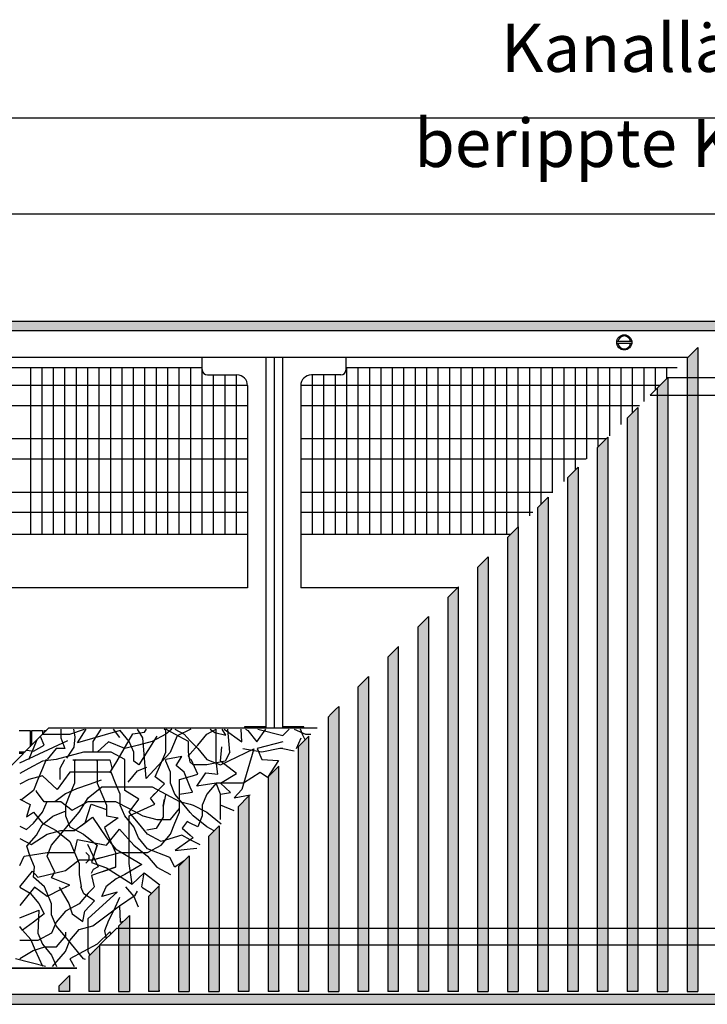
# Model space of a CAD drawing. Units: millimetres. Extents: x 18 to 2036, y -17 to 2965.
# Drawn here: x 830 to 1151, y 1587 to 2048 of the extents above; entities that cross this region are included whole.
import ezdxf

# ---------------------------------------------------------------- set-up
doc = ezdxf.new("R2010")
doc.units = ezdxf.units.MM
doc.linetypes.add('DASHED', pattern=[15, 7, -8])
doc.layers.add('1', color=7, linetype='Continuous')
doc.layers.add('3', color=7, linetype='Continuous')
doc.styles.add('CONVERTER_18', font='txt.shx', dxfattribs={"width": 0.9})
doc.dimstyles.new('ME10_DIM_17', dxfattribs={"dimtxt": 22.5, "dimasz": 22.5, "dimexe": 7.5, "dimexo": 5, "dimgap": 9, "dimtad": 1, "dimdec": 0, "dimdsep": 46, "dimtxsty": 'CONVERTER_18', "dimsah": 1, "dimcen": 0.09, "dimclrd": 6, "dimclre": 6, "dimclrt": 3, "dimadec": 0, "dimazin": 0, "dimtfac": 1, "dimtdec": 4, "dimtix": 1, "dimtmove": 0, "dimatfit": 3, "dimfxl": 1, "dimtolj": 1, "dimtzin": 0, "dimarcsym": 0})
doc.dimstyles.new('ME10_DIM_19', dxfattribs={"dimtxt": 22.5, "dimasz": 22.5, "dimexe": 7.5, "dimexo": 5, "dimgap": 9, "dimtad": 1, "dimdec": 0, "dimdsep": 46, "dimtxsty": 'CONVERTER_18', "dimsah": 1, "dimcen": 0.09, "dimclrd": 6, "dimclre": 6, "dimclrt": 3, "dimadec": 0, "dimazin": 0, "dimtfac": 1, "dimtdec": 4, "dimtix": 1, "dimtmove": 0, "dimatfit": 3, "dimfxl": 1, "dimtolj": 1, "dimtzin": 0, "dimarcsym": 0})
pattern_1 = [(135, (518.905485094, 373.319514588), (0, -2.05047638448e-05), [])]
pattern_2 = [(45, (451.387102, 349.207676), (-0.006428243465, 0), [])]
pattern_3 = [(45, (518.905485094, 373.319514588), (-2.05047638448e-05, 0), [])]

# ---------------------------------------------------------------- blocks, each defined once
blk = doc.blocks.new('*D10')
at = {"layer": '1', "color": 6, "linetype": 'Continuous'}
for p, q in [((567.02, 1890.08), (567.02, 1964.58)), ((1723.02, 1890.08), (1723.02, 1964.58)), ((1723.02, 1957.08), (567.02, 1957.08))]:
    blk.add_line(p, q, dxfattribs=at)
at = {"layer": '1', "color": 6}
for points in [[(589.52, 1960.04), (589.52, 1954.12), (567.02, 1957.08)], [(1700.52, 1954.12), (1700.52, 1960.04), (1723.02, 1957.08)]]:
    blk.add_solid(points, dxfattribs=at)
at = {"layer": '1', "color": 3, "insert": (1014.2, 1972.2), "char_height": 22.5, "attachment_point": 7, "rotation": 0.0001, "line_spacing_factor": 0.454545, "style": 'CONVERTER_18'}
blk.add_mtext('berippte Konvektorlänge', dxfattribs=at)
blk = doc.blocks.new('*D12')
at = {"layer": '1', "color": 6, "linetype": 'Continuous'}
for p, q in [((262.52, 1912.08), (262.52, 2009.58)), ((1962.52, 1912.08), (1962.52, 2009.58)), ((1962.52, 2002.08), (262.52, 2002.08))]:
    blk.add_line(p, q, dxfattribs=at)
at = {"layer": '1', "color": 6}
for points in [[(285.02, 2005.04), (285.02, 1999.12), (262.52, 2002.08)], [(1940.02, 1999.12), (1940.02, 2005.04), (1962.52, 2002.08)]]:
    blk.add_solid(points, dxfattribs=at)
at = {"layer": '1', "color": 3, "insert": (1054.79, 2016.74), "char_height": 22.5, "attachment_point": 7, "rotation": 0.0001, "line_spacing_factor": 0.454545, "style": 'CONVERTER_18'}
blk.add_mtext('Kanallänge', dxfattribs=at)

msp = doc.modelspace()

# ---------------------------------------------------------------- hatches: boundary and pattern name
at = {"layer": '1', "linetype": 'Continuous'}
h = msp.add_hatch(dxfattribs=at)
h.set_pattern_fill('CUSTOM7', color=2, scale=0.004545, angle=45, pattern_type=2)
h.set_pattern_definition(pattern_2)
h.paths.add_polyline_path([(1962.52, 1902.48), (262.52, 1902.48), (262.52, 1907.08), (1962.52, 1907.08)])
h = msp.add_hatch(dxfattribs=at)
h.set_pattern_fill('CUSTOM14', color=2, scale=1.44991e-05, angle=135, pattern_type=2)
h.set_pattern_definition(pattern_1)
h.paths.add_polyline_path([(1146.83, 1894.62), (1146.83, 1593.08), (1141.84, 1593.08), (1141.84, 1593.68), (1141.84, 1718.04), (1141.84, 1889.62)])
h = msp.add_hatch(dxfattribs=at)
h.set_pattern_fill('CUSTOM18', color=2, scale=1.44991e-05, angle=45, pattern_type=2)
h.set_pattern_definition(pattern_3)
h.paths.add_polyline_path([(1132.84, 1880.62), (1132.84, 1718.04), (1132.84, 1593.08), (1127.84, 1593.08), (1127.84, 1728.84), (1127.84, 1875.62)])
h = msp.add_hatch(dxfattribs=at)
h.set_pattern_fill('CUSTOM17', color=2, scale=1.44991e-05, angle=45, pattern_type=2)
h.set_pattern_definition(pattern_3)
h.paths.add_polyline_path([(1118.84, 1728.84), (1118.84, 1593.08), (1113.84, 1593.08), (1113.84, 1861.63), (1118.84, 1866.63)])
h = msp.add_hatch(dxfattribs=at)
h.set_pattern_fill('CUSTOM27', color=2, scale=1.44991e-05, angle=45, pattern_type=2)
h.set_pattern_definition(pattern_3)
h.paths.add_polyline_path([(1104.84, 1852.63), (1104.84, 1728.84), (1104.84, 1593.68), (1104.84, 1593.08), (1099.84, 1593.08), (1099.84, 1847.63)])
h = msp.add_hatch(dxfattribs=at)
h.set_pattern_fill('CUSTOM28', color=2, scale=1.44991e-05, angle=45, pattern_type=2)
h.set_pattern_definition(pattern_3)
h.paths.add_polyline_path([(1090.84, 1838.63), (1090.84, 1593.08), (1085.84, 1593.08), (1085.84, 1833.63)])
h = msp.add_hatch(dxfattribs=at)
h.set_pattern_fill('CUSTOM29', color=2, scale=1.44991e-05, angle=45, pattern_type=2)
h.set_pattern_definition(pattern_3)
h.paths.add_polyline_path([(1076.84, 1593.08), (1071.84, 1593.08), (1071.84, 1819.63), (1076.84, 1824.63)])
h = msp.add_hatch(dxfattribs=at)
h.set_pattern_fill('CUSTOM26', color=2, scale=1.44991e-05, angle=45, pattern_type=2)
h.set_pattern_definition(pattern_3)
h.paths.add_polyline_path([(1062.84, 1810.63), (1062.84, 1593.08), (1057.84, 1593.08), (1057.84, 1805.63)])
h = msp.add_hatch(dxfattribs=at)
h.set_pattern_fill('CUSTOM25', color=2, scale=1.44991e-05, angle=45, pattern_type=2)
h.set_pattern_definition(pattern_3)
h.paths.add_polyline_path([(1048.84, 1796.63), (1048.84, 1728.84), (1048.84, 1593.08), (1043.84, 1593.08), (1043.84, 1791.63)])
h = msp.add_hatch(dxfattribs=at)
h.set_pattern_fill('CUSTOM22', color=2, scale=1.44991e-05, angle=135, pattern_type=2)
h.set_pattern_definition(pattern_1)
h.paths.add_polyline_path([(1029.84, 1777.63), (1029.84, 1593.08), (1034.84, 1593.08), (1034.84, 1782.63)])
h = msp.add_hatch(dxfattribs=at)
h.set_pattern_fill('CUSTOM23', color=2, scale=1.44991e-05, angle=45, pattern_type=2)
h.set_pattern_definition(pattern_3)
h.paths.add_polyline_path([(1020.84, 1593.08), (1015.84, 1593.08), (1015.84, 1763.63), (1020.84, 1768.63)])
h = msp.add_hatch(dxfattribs=at)
h.set_pattern_fill('CUSTOM16', color=2, scale=1.44991e-05, angle=135, pattern_type=2)
h.set_pattern_definition(pattern_1)
h.paths.add_polyline_path([(1001.84, 1749.63), (1001.84, 1593.08), (1006.84, 1593.08), (1006.84, 1754.63)])
h = msp.add_hatch(dxfattribs=at)
h.set_pattern_fill('CUSTOM24', color=2, scale=1.44991e-05, angle=135, pattern_type=2)
h.set_pattern_definition(pattern_1)
h.paths.add_polyline_path([(992.84, 1740.63), (992.84, 1593.08), (987.85, 1593.08), (987.85, 1735.63)])
h = msp.add_hatch(dxfattribs=at)
h.set_pattern_fill('CUSTOM20', color=2, scale=1.44991e-05, angle=135, pattern_type=2)
h.set_pattern_definition(pattern_1)
h.paths.add_polyline_path([(977.35, 1725.13), (978.85, 1726.63), (978.85, 1718.04), (978.85, 1593.08), (973.85, 1593.08), (973.85, 1721.63), (975.35, 1723.13)])
h = msp.add_hatch(dxfattribs=at)
h.set_pattern_fill('CUSTOM15', color=2, scale=1.44991e-05, angle=135, pattern_type=2)
h.set_pattern_definition(pattern_1)
h.paths.add_polyline_path([(959.85, 1707.64), (959.85, 1593.08), (964.85, 1593.08), (964.85, 1712.64)])
h = msp.add_hatch(dxfattribs=at)
h.set_pattern_fill('CUSTOM19', color=2, scale=1.44991e-05, angle=135, pattern_type=2)
h.set_pattern_definition(pattern_1)
h.paths.add_polyline_path([(945.85, 1693.64), (945.85, 1593.08), (950.85, 1593.08), (950.85, 1698.64)])
h = msp.add_hatch(dxfattribs=at)
h.set_pattern_fill('CUSTOM33', color=2, scale=1.44991e-05, angle=135, pattern_type=2)
h.set_pattern_definition(pattern_1)
h.paths.add_polyline_path([(936.85, 1684.64), (936.85, 1593.08), (931.85, 1593.08), (931.85, 1679.64)])
h = msp.add_hatch(dxfattribs=at)
h.set_pattern_fill('CUSTOM36', color=2, scale=1.44991e-05, angle=135, pattern_type=2)
h.set_pattern_definition(pattern_1)
h.paths.add_polyline_path([(922.85, 1670.64), (922.85, 1593.08), (917.85, 1593.08), (917.85, 1665.64)])
h = msp.add_hatch(dxfattribs=at)
h.set_pattern_fill('CUSTOM32', color=2, scale=1.44991e-05, angle=135, pattern_type=2)
h.set_pattern_definition(pattern_1)
h.paths.add_polyline_path([(908.85, 1656.64), (908.85, 1593.08), (903.85, 1593.08), (903.85, 1651.64)])
h = msp.add_hatch(dxfattribs=at)
h.set_pattern_fill('CUSTOM0', color=2, scale=1.44991e-05, angle=135, pattern_type=2)
h.set_pattern_definition(pattern_1)
h.paths.add_polyline_path([(889.85, 1637.64), (889.85, 1593.08), (894.85, 1593.08), (894.85, 1642.64)])
h = msp.add_hatch(dxfattribs=at)
h.set_pattern_fill('CUSTOM31', color=2, scale=1.44991e-05, angle=135, pattern_type=2)
h.set_pattern_definition(pattern_1)
h.paths.add_polyline_path([(880.85, 1628.64), (880.85, 1593.08), (875.85, 1593.08), (875.85, 1623.64)])
h = msp.add_hatch(dxfattribs=at)
h.set_pattern_fill('CUSTOM34', color=2, scale=1.44991e-05, angle=45, pattern_type=2)
h.set_pattern_definition(pattern_3)
h.paths.add_polyline_path([(866.85, 1614.64), (866.85, 1593.08), (861.85, 1593.08), (861.85, 1609.64)])
h = msp.add_hatch(dxfattribs=at)
h.set_pattern_fill('CUSTOM35', color=2, scale=1.44991e-05, angle=45, pattern_type=2)
h.set_pattern_definition(pattern_3)
h.paths.add_polyline_path([(852.85, 1600.64), (852.85, 1593.08), (847.85, 1593.08), (847.85, 1595.64)])
h = msp.add_hatch(dxfattribs=at)
h.set_pattern_fill('CUSTOM9', color=2, scale=0.004545, angle=45, pattern_type=2)
h.set_pattern_definition(pattern_2)
h.paths.add_polyline_path([(1962.52, 1591.68), (262.52, 1591.68), (262.52, 1587.08), (1962.52, 1587.08)])

# ---------------------------------------------------------------- linework, layer by layer
at = {"color": 1, "linetype": 'Continuous'}
for p, q in [((1146.83, 1894.62), (1146.83, 1593.08)), ((944.74, 1889.67), (944.74, 1716.57)), ((948.62, 1889.67), (948.62, 1716.57)), ((952.49, 1889.67), (952.49, 1716.57)), ((1141.84, 1889.62), (1141.84, 1718.04)), ((1146.83, 1888.53), (1146.83, 1593.08)), ((1127.84, 1875.62), (1132.84, 1880.62)), ((1132.84, 1880.62), (1132.84, 1718.04)), ((1127.84, 1875.62), (1127.84, 1728.84)), ((1113.84, 1861.63), (1118.84, 1866.63)), ((1118.84, 1866.63), (1118.84, 1728.84)), ((1113.84, 1861.63), (1113.84, 1593.08)), ((1099.84, 1847.63), (1104.84, 1852.63)), ((1104.84, 1852.63), (1104.84, 1728.84)), ((1099.84, 1847.63), (1099.84, 1593.08)), ((1085.84, 1833.63), (1090.84, 1838.63)), ((1090.84, 1838.63), (1090.84, 1593.08)), ((1085.84, 1833.63), (1085.84, 1593.08)), ((1071.84, 1819.63), (1076.84, 1824.63)), ((1076.84, 1824.63), (1076.84, 1593.08)), ((1071.84, 1819.63), (1071.84, 1593.08)), ((1057.84, 1805.63), (1062.84, 1810.63)), ((1062.84, 1810.63), (1062.84, 1593.08)), ((1057.84, 1805.63), (1057.84, 1593.08)), ((1043.84, 1791.63), (1048.84, 1796.63)), ((1048.84, 1796.63), (1048.84, 1728.84)), ((1043.84, 1791.63), (1043.84, 1593.08)), ((1029.84, 1777.63), (1034.84, 1782.63)), ((1034.84, 1593.08), (1034.84, 1782.63)), ((1029.84, 1777.63), (1029.84, 1593.08)), ((1015.84, 1763.63), (1020.84, 1768.63)), ((1020.84, 1768.63), (1020.84, 1593.08)), ((1015.84, 1763.63), (1015.84, 1593.08)), ((1001.84, 1749.63), (1006.84, 1754.63)), ((1006.84, 1593.08), (1006.84, 1754.63)), ((1001.84, 1749.63), (1001.84, 1593.08)), ((987.85, 1735.63), (992.84, 1740.63)), ((992.84, 1740.63), (992.84, 1593.08)), ((987.85, 1735.63), (987.85, 1593.08)), ((975.35, 1723.13), (977.35, 1725.13)), ((978.85, 1726.63), (978.85, 1718.04)), ((1048.84, 1728.84), (1048.84, 1593.08)), ((1104.84, 1728.84), (1104.84, 1593.68)), ((1118.84, 1728.84), (1118.84, 1593.08)), ((1127.84, 1728.84), (1127.84, 1593.08)), ((973.85, 1721.63), (975.35, 1723.13)), ((973.85, 1721.63), (973.85, 1593.08)), ((730.77, 1604.08), (843.25, 1716.57)), ((978.85, 1718.04), (978.85, 1593.08)), ((1132.84, 1718.04), (1132.84, 1593.08)), ((1141.84, 1718.04), (1141.84, 1593.68)), ((959.85, 1707.64), (964.85, 1712.64)), ((964.85, 1593.08), (964.85, 1712.64)), ((959.85, 1707.64), (959.85, 1593.08)), ((945.85, 1693.64), (950.85, 1698.64)), ((950.85, 1593.08), (950.85, 1698.64)), ((945.85, 1693.64), (945.85, 1593.08)), ((931.85, 1679.64), (936.85, 1684.64)), ((936.85, 1684.64), (936.85, 1593.08)), ((931.85, 1679.64), (931.85, 1593.08)), ((917.85, 1665.64), (922.85, 1670.64)), ((922.85, 1670.64), (922.85, 1593.08)), ((917.85, 1665.64), (917.85, 1593.08)), ((903.85, 1651.64), (908.85, 1656.64)), ((908.85, 1656.64), (908.85, 1593.08)), ((903.85, 1651.64), (903.85, 1593.08)), ((894.85, 1593.08), (894.85, 1642.64)), ((889.85, 1637.64), (889.85, 1593.08)), ((875.85, 1623.64), (880.85, 1628.64)), ((880.85, 1628.64), (880.85, 1593.08)), ((875.85, 1623.64), (875.85, 1593.08)), ((861.85, 1609.64), (866.85, 1614.64)), ((866.85, 1614.64), (866.85, 1593.08)), ((861.85, 1609.64), (861.85, 1593.08)), ((847.85, 1595.64), (852.85, 1600.64)), ((852.85, 1600.64), (852.85, 1593.08)), ((847.85, 1595.64), (847.85, 1593.08)), ((852.85, 1593.08), (847.85, 1593.08)), ((866.85, 1593.08), (861.85, 1593.08)), ((875.85, 1593.08), (880.85, 1593.08)), ((889.85, 1593.68), (889.85, 1593.08)), ((894.85, 1593.08), (889.85, 1593.08)), ((894.85, 1593.68), (894.85, 1593.08)), ((903.85, 1593.08), (908.85, 1593.08)), ((917.85, 1593.68), (917.85, 1593.08)), ((917.85, 1593.08), (922.85, 1593.08)), ((936.85, 1593.08), (931.85, 1593.08)), ((936.85, 1593.68), (936.85, 1593.08)), ((950.85, 1593.08), (945.85, 1593.08)), ((950.85, 1593.68), (950.85, 1593.08)), ((964.85, 1593.08), (959.85, 1593.08)), ((973.85, 1593.08), (978.85, 1593.08)), ((992.84, 1593.08), (987.85, 1593.08)), ((1006.84, 1593.08), (1001.84, 1593.08)), ((1020.84, 1593.08), (1015.84, 1593.08)), ((1034.84, 1593.08), (1029.84, 1593.08)), ((1043.84, 1593.08), (1048.84, 1593.08)), ((1057.84, 1593.08), (1062.84, 1593.08)), ((1076.84, 1593.08), (1071.84, 1593.08)), ((1090.84, 1593.08), (1085.84, 1593.08)), ((1104.84, 1593.08), (1099.84, 1593.08)), ((1104.84, 1593.68), (1104.84, 1593.08)), ((1118.84, 1593.08), (1113.84, 1593.08)), ((1127.84, 1593.08), (1132.84, 1593.08)), ((1141.84, 1593.68), (1141.84, 1593.08)), ((1141.84, 1593.08), (1146.83, 1593.08))]:
    msp.add_line(p, q, dxfattribs=at)
at = {"color": 2, "linetype": 'Continuous'}
for p, q in [((914.97, 1884.33), (914.97, 1890.08)), ((982.27, 1884.33), (982.27, 1890.08)), ((917.47, 1881.83), (931.17, 1881.83)), ((979.77, 1881.83), (966.07, 1881.83)), ((936.17, 1876.83), (936.17, 1782.08)), ((961.07, 1876.83), (961.07, 1782.08)), ((936.17, 1807.08), (809.29, 1807.08)), ((1059.29, 1807.08), (961.07, 1807.08))]:
    msp.add_line(p, q, dxfattribs=at)
at = {"color": 1, "linetype": 'DASHED'}
msp.add_line((977.35, 1725.13), (978.85, 1726.63), dxfattribs=at)
at = {"color": 6, "linetype": 'Continuous'}
for p, q in [((829.37, 1715.37), (834.37, 1715.37)), ((834.37, 1715.37), (834.37, 1707.68)), ((835.27, 1708.58), (835.27, 1715.37)), ((835.27, 1715.37), (840.27, 1715.37)), ((840.27, 1715.37), (840.27, 1713.58)), ((841.17, 1715.37), (842.06, 1715.37)), ((841.17, 1714.48), (841.17, 1715.37)), ((934.67, 1717.02), (934.67, 1716.57)), ((944.74, 1717.02), (934.67, 1717.02)), ((962.57, 1717.02), (952.49, 1717.02)), ((962.57, 1716.57), (962.57, 1717.02)), ((829.37, 1705.37), (832.06, 1705.37)), ((831.16, 1704.47), (829.37, 1704.47)), ((864.88, 1612.67), (864.77, 1612.67))]:
    msp.add_line(p, q, dxfattribs=at)
at = {"color": 2, "linetype": 'Continuous'}
for centre, radius, start, end in [((917.47, 1884.33), 2.5, 180, 270), ((931.17, 1876.83), 5, 0, 90), ((966.07, 1876.83), 5, 90, 180), ((979.77, 1884.33), 2.5, 270, 0)]:
    msp.add_arc(centre, radius, start, end, dxfattribs=at)
at = {"layer": '1', "color": 2, "linetype": 'Continuous'}
for p, q in [((262.52, 1907.08), (1962.52, 1907.08)), ((1962.52, 1902.48), (262.52, 1902.48)), ((267.12, 1890.08), (1142.29, 1890.08)), ((1468.24, 1880.43), (1132.64, 1880.43)), ((1124.65, 1872.43), (1460.25, 1872.43)), ((874.96, 1622.75), (1210.56, 1622.75)), ((1202.56, 1614.75), (866.96, 1614.75)), ((856.29, 1604.08), (267.12, 1604.08)), ((1962.52, 1591.68), (262.52, 1591.68)), ((262.52, 1587.08), (1962.52, 1587.08))]:
    msp.add_line(p, q, dxfattribs=at)
at = {"layer": '1', "color": 6, "linetype": 'Continuous'}
for p, q in [((1109.05, 1897.68), (1115.98, 1897.68)), ((1115.91, 1896.48), (1109.05, 1896.48)), ((936.17, 1876.91), (567.02, 1876.91)), ((1129.12, 1876.91), (961.07, 1876.91)), ((936.17, 1867.39), (567.02, 1867.39)), ((1119.6, 1867.39), (961.07, 1867.39)), ((936.17, 1851.93), (567.02, 1851.93)), ((1104.14, 1851.93), (961.07, 1851.93)), ((936.17, 1842.41), (567.02, 1842.41)), ((1094.62, 1842.41), (961.07, 1842.41)), ((936.17, 1826.73), (567.02, 1826.73)), ((1078.95, 1826.73), (961.07, 1826.73)), ((936.17, 1817.42), (567.02, 1817.42)), ((1069.64, 1817.42), (961.07, 1817.42)), ((936.17, 1782.08), (784.29, 1782.08)), ((1034.29, 1782.08), (961.07, 1782.08))]:
    msp.add_line(p, q, dxfattribs=at)
at = {"layer": '1', "color": 1, "linetype": 'Continuous'}
for p, q in [((1141.84, 1889.62), (1146.83, 1894.62)), ((914.97, 1885.08), (567.02, 1885.08)), ((834.52, 1885.08), (834.52, 1807.08)), ((839.87, 1885.08), (839.87, 1807.08)), ((845.22, 1885.08), (845.22, 1807.08)), ((850.57, 1885.08), (850.57, 1807.08)), ((855.92, 1885.08), (855.92, 1807.08)), ((861.27, 1885.08), (861.27, 1807.08)), ((866.62, 1885.08), (866.62, 1807.08)), ((871.97, 1885.08), (871.97, 1807.08)), ((877.32, 1885.08), (877.32, 1807.08)), ((882.67, 1885.08), (882.67, 1807.08)), ((888.02, 1885.08), (888.02, 1807.08)), ((893.37, 1885.08), (893.37, 1807.08)), ((898.72, 1885.08), (898.72, 1807.08)), ((904.07, 1885.08), (904.07, 1807.08)), ((909.42, 1885.08), (909.42, 1807.08)), ((914.77, 1885.08), (914.77, 1807.08)), ((920.12, 1881.83), (920.12, 1807.08)), ((925.47, 1881.83), (925.47, 1807.08)), ((930.82, 1881.83), (930.82, 1807.08)), ((966.42, 1881.83), (966.42, 1807.08)), ((971.77, 1881.83), (971.77, 1807.08)), ((977.12, 1881.83), (977.12, 1807.08)), ((1137.29, 1885.08), (982.27, 1885.08)), ((982.47, 1885.08), (982.47, 1807.08)), ((987.82, 1885.08), (987.82, 1807.08)), ((993.17, 1885.08), (993.17, 1807.08)), ((998.52, 1885.08), (998.52, 1807.08)), ((1003.87, 1885.08), (1003.87, 1807.08)), ((1009.22, 1885.08), (1009.22, 1807.08)), ((1014.57, 1885.08), (1014.57, 1807.08)), ((1019.92, 1885.08), (1019.92, 1807.08)), ((1025.27, 1885.08), (1025.27, 1807.08)), ((1030.62, 1885.08), (1030.62, 1807.08)), ((1035.97, 1885.08), (1035.97, 1807.08)), ((1041.32, 1885.08), (1041.32, 1807.08)), ((1046.67, 1885.08), (1046.67, 1807.08)), ((1052.02, 1885.08), (1052.02, 1807.08)), ((1057.37, 1885.08), (1057.37, 1807.08)), ((1062.72, 1885.08), (1062.72, 1810.51)), ((1068.07, 1885.08), (1068.07, 1815.86)), ((1073.42, 1885.08), (1073.42, 1821.21)), ((1078.77, 1885.08), (1078.77, 1826.56)), ((1084.12, 1885.08), (1084.12, 1831.91)), ((1089.47, 1885.08), (1089.47, 1837.26)), ((1094.82, 1885.08), (1094.82, 1842.61)), ((1100.17, 1885.08), (1100.17, 1847.96)), ((1105.52, 1885.08), (1105.52, 1853.31)), ((1110.87, 1885.08), (1110.87, 1858.66)), ((1116.22, 1885.08), (1116.22, 1864.01)), ((1121.57, 1885.08), (1121.57, 1869.36)), ((1126.92, 1885.08), (1126.92, 1874.71)), ((1132.27, 1885.08), (1132.27, 1880.06)), ((1124.65, 1872.43), (1132.64, 1880.43)), ((843.25, 1716.57), (968.78, 1716.57)), ((894.85, 1642.64), (889.85, 1637.64)), ((874.96, 1622.75), (866.96, 1614.75)), ((730.77, 1604.08), (856.29, 1604.08))]:
    msp.add_line(p, q, dxfattribs=at)
at = {"layer": '1', "color": 6, "linetype": 'Continuous'}
msp.add_circle((1112.48, 1897.08), 3.55, dxfattribs=at)
for start, end in [(11.5372, 168.4628), (191.5369, 348.4631)]:
    msp.add_arc((1112.48, 1897.08), 3, start, end, dxfattribs=at)
at = {"layer": '3', "color": 6, "linetype": 'Continuous'}
for p, q in [((848.77, 1715.93), (848.77, 1711.94)), ((853.05, 1713.65), (859.83, 1715.93)), ((855.57, 1712.4), (854.83, 1715.93)), ((856.58, 1709.58), (860.7, 1715.93)), ((876.55, 1715.36), (856.58, 1709.58)), ((867.48, 1715.93), (863.73, 1710.23)), ((873.23, 1715.93), (876.19, 1711.99)), ((880.83, 1710.23), (876.55, 1715.36)), ((887.24, 1711.94), (884.74, 1715.93)), ((887.98, 1714.55), (888.85, 1715.93)), ((897.92, 1715.36), (897.2, 1715.93)), ((902.19, 1713.65), (897.91, 1715.93)), ((900.77, 1715.93), (897.92, 1713.65)), ((897.92, 1710.23), (897.92, 1715.36)), ((902.19, 1715.93), (906.47, 1713.65)), ((909.68, 1715.93), (903.18, 1712.81)), ((917.15, 1713.65), (921.43, 1715.93)), ((918.73, 1715.93), (920.94, 1714.41)), ((921.42, 1711.94), (921.42, 1715.93)), ((925.97, 1713.2), (924.26, 1715.93)), ((925.16, 1715.93), (933.51, 1709.98)), ((927.83, 1705.1), (926.87, 1715.93)), ((933.51, 1709.98), (933.23, 1715.93)), ((935.26, 1715.93), (936.38, 1715.36)), ((936.38, 1715.36), (940.55, 1709.98)), ((940.55, 1709.98), (944.76, 1715.93)), ((940.97, 1715.93), (952.67, 1713.03)), ((952.67, 1713.03), (955.58, 1715.93)), ((958.05, 1715.93), (963.36, 1713.65)), ((962.11, 1713.2), (960.97, 1715.93)), ((835.95, 1706.81), (837.71, 1711.02)), ((840.99, 1708.37), (839.25, 1712.56)), ((840.34, 1713.65), (846.64, 1713.65)), ((846.64, 1713.65), (853.05, 1713.65)), ((848.77, 1711.94), (850.61, 1706.86)), ((855.07, 1707.57), (855.57, 1712.4)), ((874.96, 1700.74), (882.55, 1713.68)), ((882.55, 1713.68), (887.98, 1714.55)), ((893.69, 1712.69), (885.24, 1699.27)), ((888.76, 1692.84), (887.24, 1711.94)), ((897.92, 1713.65), (891.51, 1710.23)), ((903.18, 1712.81), (901.01, 1707.6)), ((908.6, 1710.23), (902.19, 1713.65)), ((906.47, 1713.65), (909.37, 1710.55)), ((912.88, 1708.52), (917.15, 1713.65)), ((920.94, 1714.41), (925.97, 1713.2)), ((921.42, 1706.81), (921.42, 1711.94)), ((959.12, 1706.91), (961.22, 1711.94)), ((963.08, 1710.87), (962.11, 1713.2)), ((963.36, 1713.65), (965.86, 1713.65)), ((829.54, 1700.22), (852.13, 1710.69)), ((832.86, 1706.17), (835.96, 1705.56)), ((833.82, 1701.69), (835.95, 1706.81)), ((835.96, 1705.56), (840.99, 1708.37)), ((846.64, 1706.81), (842.36, 1701.69)), ((850.61, 1706.86), (846.64, 1706.81)), ((851.55, 1702.34), (855.07, 1707.57)), ((863.73, 1710.23), (863.73, 1705.1)), ((871.16, 1709.98), (865.87, 1705.1)), ((878.69, 1706.81), (871.16, 1709.98)), ((885.1, 1708.52), (878.69, 1706.81)), ((882.96, 1705.1), (880.83, 1710.23)), ((891.51, 1710.23), (885.1, 1708.52)), ((897.92, 1705.1), (897.92, 1710.23)), ((901.01, 1707.6), (899.92, 1705)), ((908.6, 1705.1), (908.6, 1710.23)), ((909.37, 1710.55), (912.88, 1706.81)), ((909.37, 1704.32), (912.88, 1708.52)), ((912.88, 1706.81), (917.15, 1701.69)), ((921.42, 1700.93), (921.42, 1706.81)), ((923.56, 1700.93), (924.19, 1707.69)), ((923.56, 1699.22), (939.04, 1706.69)), ((939.04, 1706.69), (933.51, 1687.61)), ((942.79, 1705.1), (934.01, 1706.77)), ((952.67, 1710.03), (940.65, 1706.81)), ((940.65, 1706.81), (942.79, 1701.69)), ((951.34, 1706.81), (942.79, 1705.1)), ((952.67, 1706.81), (951.34, 1706.81)), ((952.67, 1706.81), (957.99, 1705.77)), ((841.97, 1701.69), (840.23, 1697.51)), ((846.64, 1701.69), (840.23, 1700.93)), ((853.05, 1703.4), (846.64, 1701.69)), ((848.53, 1697.66), (850.69, 1701.69)), ((859.46, 1705.1), (853.05, 1703.4)), ((854.33, 1701.61), (860.84, 1701.61)), ((855.19, 1700.93), (855.81, 1701.69)), ((865.87, 1705.1), (859.46, 1705.1)), ((860.84, 1701.61), (866.27, 1701.61)), ((860.84, 1701.61), (865.34, 1701.61)), ((865.55, 1701.69), (865.87, 1700.93)), ((872.28, 1705.1), (865.87, 1705.1)), ((866.27, 1701.61), (871.7, 1701.61)), ((871.7, 1701.61), (872.78, 1697.27)), ((878.69, 1701.69), (872.28, 1705.1)), ((878.69, 1697.51), (878.69, 1701.69)), ((882.96, 1700.93), (882.96, 1705.1)), ((899.92, 1705), (888.76, 1692.84)), ((892.96, 1693.57), (897.92, 1705.1)), ((905.35, 1703.15), (897.92, 1701.69)), ((897.92, 1700.93), (897.92, 1701.69)), ((902.84, 1698.87), (905.35, 1703.15)), ((909.37, 1700.46), (908.6, 1705.1)), ((908.6, 1703.4), (909.37, 1704.32)), ((909.37, 1701.69), (908.6, 1703.4)), ((912.89, 1694.85), (909.81, 1701.69)), ((917.15, 1701.69), (923.56, 1699.22)), ((927.83, 1705.1), (925.7, 1700.93)), ((942.79, 1701.69), (950.61, 1701.28)), ((833.82, 1697.51), (829.54, 1695.23)), ((840.23, 1700.93), (833.82, 1697.51)), ((840.23, 1697.51), (838.09, 1692.39)), ((848.53, 1692.44), (848.53, 1697.66)), ((855.19, 1700.93), (855.19, 1695.8)), ((865.87, 1700.93), (865.66, 1701.42)), ((865.87, 1700.93), (865.87, 1695.8)), ((871.7, 1695.53), (874.96, 1700.74)), ((871.7, 1695.53), (872.8, 1697.3)), ((872.78, 1697.27), (872.77, 1697.32)), ((878.69, 1692.39), (878.69, 1697.51)), ((885.24, 1699.27), (882.96, 1700.93)), ((884.72, 1696.4), (889.07, 1698.14)), ((900.06, 1695.8), (897.92, 1700.93)), ((906.47, 1695.8), (902.84, 1698.87)), ((910.74, 1699.22), (909.37, 1700.46)), ((917.15, 1699.22), (910.74, 1699.22)), ((925.7, 1700.93), (917.15, 1699.22)), ((922.24, 1694.84), (921.42, 1700.93)), ((931, 1695.25), (923.56, 1700.93)), ((950.61, 1701.28), (945.51, 1693.3)), ((833.82, 1692.39), (829.54, 1690.11)), ((840.23, 1694.1), (833.82, 1692.39)), ((838.09, 1692.39), (835.95, 1687.26)), ((847.02, 1687.61), (840.23, 1694.1)), ((853.05, 1695.8), (847.02, 1687.61)), ((859.46, 1695.8), (853.05, 1695.8)), ((855.19, 1695.8), (855.19, 1690.68)), ((865.87, 1695.8), (859.46, 1695.8)), ((865.87, 1695.8), (865.87, 1690.68)), ((872.28, 1695.8), (865.87, 1695.8)), ((874.42, 1690.68), (872.28, 1695.8)), ((878.69, 1687.26), (878.69, 1692.39)), ((880.38, 1691.19), (884.72, 1696.4)), ((897.31, 1690.41), (892.96, 1693.57)), ((900.06, 1690.68), (900.06, 1695.8)), ((904.33, 1692.39), (909.37, 1693.84)), ((904.33, 1687.26), (904.33, 1692.39)), ((909.37, 1688.82), (906.47, 1695.8)), ((909.37, 1693.84), (912.89, 1694.85)), ((912.39, 1689.22), (916.7, 1695.47)), ((916.7, 1695.47), (922.24, 1694.84)), ((923.56, 1690.68), (931, 1695.25)), ((942.06, 1695.65), (934.24, 1690.68)), ((945.48, 1693.27), (942.06, 1695.65)), ((856.07, 1688.01), (851.05, 1685.6)), ((855.19, 1690.68), (853.05, 1685.55)), ((862.11, 1690.02), (856.07, 1688.01)), ((861.6, 1683.84), (868.01, 1688.97)), ((867.64, 1692.03), (862.11, 1690.02)), ((865.87, 1690.68), (868.01, 1685.55)), ((868.01, 1688.97), (874.42, 1688.97)), ((876.55, 1685.55), (874.42, 1690.68)), ((874.42, 1688.97), (882.96, 1688.97)), ((882.96, 1688.97), (891.51, 1688.97)), ((890.77, 1683.59), (897.31, 1690.41)), ((891.51, 1688.97), (897.92, 1685.55)), ((902.19, 1685.55), (900.06, 1690.68)), ((910.38, 1686.4), (909.37, 1688.82)), ((921.42, 1690.68), (912.39, 1689.22)), ((921.42, 1690.68), (917.15, 1685.55)), ((927.83, 1690.68), (921.42, 1690.68)), ((923.56, 1685.55), (921.42, 1690.68)), ((928.18, 1686.29), (923.56, 1690.68)), ((934.24, 1690.68), (927.83, 1690.68)), ((829.54, 1683.2), (834.39, 1680.59)), ((835.95, 1687.26), (830.43, 1682.78)), ((837.47, 1686.81), (837.47, 1687.21)), ((840.99, 1681.98), (837.47, 1686.81)), ((851.05, 1685.6), (846.02, 1681.98)), ((853.05, 1685.55), (850.91, 1680.42)), ((857.32, 1677), (861.6, 1683.84)), ((868.01, 1685.55), (870.14, 1680.42)), ((876.55, 1680.42), (876.55, 1685.55)), ((885.24, 1683.19), (878.69, 1687.26)), ((880.83, 1677), (885.24, 1683.19)), ((890.77, 1683.59), (892.83, 1685.74)), ((892.78, 1680.77), (890.77, 1683.59)), ((897.75, 1685.11), (896.66, 1679.9)), ((896.66, 1679.9), (897.34, 1683.14)), ((897.92, 1685.55), (904.33, 1682.13)), ((906.47, 1680.42), (902.19, 1685.55)), ((904.33, 1682.13), (904.33, 1687.26)), ((904.33, 1685.55), (909.37, 1686.26)), ((904.33, 1678.71), (904.33, 1685.55)), ((909.37, 1686.26), (910.38, 1686.4)), ((917.15, 1685.55), (915.01, 1680.42)), ((923.56, 1685.55), (928.18, 1686.29)), ((923.56, 1680.42), (923.56, 1685.55)), ((933.51, 1687.61), (929.97, 1683.84)), ((929.97, 1683.84), (937.34, 1685.13)), ((834.39, 1680.59), (832.8, 1674.9)), ((840.23, 1677), (842.36, 1682.13)), ((846.02, 1681.98), (840.99, 1681.98)), ((842.36, 1682.13), (848.77, 1682.13)), ((848.77, 1682.13), (854.17, 1678.06)), ((850.91, 1680.42), (850.91, 1675.3)), ((854.17, 1678.06), (861.6, 1682.13)), ((860.11, 1672.13), (863.01, 1680.77)), ((861.6, 1682.13), (868.01, 1682.13)), ((863.01, 1680.77), (870.14, 1678.38)), ((868.01, 1682.13), (874.42, 1682.13)), ((870.14, 1680.42), (870.14, 1675.3)), ((874.42, 1682.13), (880.83, 1678.71)), ((878.69, 1675.3), (876.55, 1680.42)), ((880.83, 1675.3), (892.78, 1680.77)), ((880.83, 1678.71), (887.24, 1675.3)), ((896.66, 1679.9), (896.66, 1674.69)), ((900.06, 1673.59), (904.33, 1678.71)), ((904.33, 1677), (904.33, 1682.13)), ((904.33, 1682.13), (909.37, 1680.79)), ((904.33, 1678.71), (904.33, 1679.1)), ((904.33, 1677), (904.33, 1679.1)), ((909.37, 1676.93), (906.47, 1680.42)), ((909.37, 1680.79), (910.74, 1680.42)), ((910.74, 1680.42), (917.15, 1677)), ((915.01, 1680.42), (915.01, 1675.3)), ((929.86, 1677.65), (923.56, 1680.42)), ((923.56, 1673.59), (923.56, 1680.42)), ((832.8, 1674.9), (835.95, 1677)), ((835.95, 1671.88), (840.23, 1677)), ((835.95, 1677), (840.23, 1671.88)), ((839.98, 1671.12), (845.01, 1675.14)), ((845.01, 1675.14), (850.04, 1677.15)), ((850.04, 1677.15), (851.05, 1677.56)), ((850.91, 1675.3), (853.05, 1670.17)), ((853.05, 1671.88), (857.32, 1677)), ((855.19, 1668.46), (863.62, 1674.74)), ((858.39, 1670.84), (863.62, 1674.74)), ((863.62, 1674.74), (870.14, 1665.04)), ((875.68, 1674.34), (869.15, 1669.91)), ((870.14, 1675.3), (875.68, 1674.34)), ((882.96, 1670.17), (878.69, 1675.3)), ((885.1, 1671.88), (880.83, 1677)), ((880.83, 1670.17), (880.83, 1675.3)), ((887.24, 1675.3), (893.65, 1673.59)), ((896.66, 1674.69), (893.41, 1669.49)), ((902.19, 1671.88), (904.33, 1677)), ((910.74, 1675.3), (909.37, 1676.93)), ((917.15, 1670.17), (910.74, 1675.3)), ((915.01, 1675.3), (912.88, 1670.17)), ((917.15, 1677), (923.85, 1671.64)), ((829.54, 1670.46), (832.8, 1668.88)), ((832.8, 1668.88), (835.95, 1671.88)), ((837.47, 1666.29), (839.98, 1671.12)), ((840.23, 1671.88), (846.64, 1668.46)), ((848.77, 1666.75), (853.05, 1671.88)), ((853.05, 1670.17), (859.46, 1666.75)), ((869.15, 1669.91), (874.42, 1658.21)), ((880.83, 1665.04), (880.83, 1670.17)), ((885.1, 1665.04), (882.96, 1670.17)), ((889.37, 1666.75), (885.1, 1671.88)), ((893.41, 1669.49), (889.07, 1668.62)), ((893.65, 1673.59), (900.06, 1673.59)), ((900.06, 1666.75), (902.19, 1671.88)), ((907.99, 1672.68), (905.62, 1669.51)), ((905.62, 1669.51), (909.37, 1666.23)), ((909.37, 1671.97), (907.99, 1672.68)), ((912.88, 1670.17), (909.37, 1671.97)), ((920.56, 1668.35), (917.15, 1670.17)), ((829.54, 1664.72), (834.96, 1661.87)), ((832.94, 1661.07), (837.47, 1666.29)), ((834.96, 1661.87), (842.36, 1666.75)), ((842.36, 1666.75), (848.77, 1668.46)), ((844.5, 1661.62), (848.77, 1666.75)), ((846.64, 1668.46), (853.05, 1663.33)), ((848.77, 1668.46), (855.19, 1668.46)), ((859.46, 1666.75), (865.87, 1661.62)), ((860.77, 1665.7), (865.87, 1661.62)), ((870.14, 1661.62), (876.19, 1669.11)), ((870.14, 1665.04), (874.42, 1659.91)), ((876.19, 1669.11), (882.96, 1661.62)), ((880.83, 1659.91), (880.83, 1665.04)), ((889.37, 1659.91), (885.1, 1665.04)), ((895.78, 1663.33), (889.37, 1666.75)), ((895.78, 1661.62), (900.06, 1666.75)), ((905.35, 1666.29), (895.78, 1663.33)), ((909.37, 1664.15), (905.35, 1666.29)), ((909.37, 1666.23), (910.74, 1665.04)), ((910.74, 1665.04), (909.37, 1664.07)), ((834.45, 1656.24), (832.94, 1661.07)), ((842.36, 1656.5), (844.5, 1661.62)), ((853.05, 1663.33), (855.19, 1658.21)), ((855.19, 1658.21), (856.58, 1664.28)), ((856.58, 1664.28), (870.14, 1661.62)), ((861.29, 1662.11), (866.25, 1651.43)), ((861.92, 1663.24), (870.14, 1661.62)), ((865.87, 1661.62), (863.11, 1653.42)), ((864.52, 1657.62), (865.87, 1661.62)), ((882.96, 1661.62), (889.37, 1656.5)), ((889.37, 1658.21), (895.78, 1661.62)), ((909.37, 1664.07), (902.33, 1659.05)), ((913.93, 1661.72), (909.37, 1664.15)), ((909.37, 1659.89), (912.47, 1660.26)), ((829.54, 1652.15), (831.68, 1656.5)), ((831.68, 1656.5), (842.36, 1658.21)), ((836.46, 1651.41), (834.45, 1656.24)), ((842.36, 1658.21), (848.77, 1658.21)), ((846.02, 1649), (842.36, 1656.5)), ((848.77, 1658.21), (855.19, 1658.21)), ((855.19, 1658.21), (857.32, 1653.08)), ((862.01, 1656.61), (860.45, 1658.17)), ((862.01, 1654.81), (862.01, 1656.61)), ((862.01, 1655.07), (862.01, 1656.61)), ((863.73, 1654.79), (870.14, 1656.5)), ((865.61, 1655.29), (870.14, 1656.5)), ((870.14, 1656.5), (876.55, 1658.21)), ((874.42, 1659.91), (886.75, 1652.62)), ((874.42, 1658.21), (874.42, 1651.37)), ((876.55, 1658.21), (882.96, 1658.21)), ((880.83, 1653.08), (880.83, 1659.91)), ((882.96, 1658.21), (889.37, 1658.21)), ((899.82, 1655.84), (889.37, 1659.91)), ((889.37, 1656.5), (893.65, 1651.37)), ((902.19, 1651.37), (899.82, 1655.84)), ((902.33, 1659.05), (909.37, 1659.89)), ((835.96, 1646.59), (836.46, 1651.41)), ((851.05, 1649.8), (857.32, 1654.79)), ((857.32, 1654.79), (863.73, 1654.79)), ((857.32, 1653.08), (857.32, 1647.95)), ((860.45, 1653.25), (862.01, 1654.81)), ((863.11, 1653.42), (870.15, 1651.01)), ((874.42, 1651.37), (863.11, 1647.39)), ((866.25, 1651.43), (863.86, 1650.16)), ((867.11, 1652.06), (870.15, 1651.01)), ((868.41, 1649.25), (874.42, 1651.37)), ((870.15, 1651.01), (882.22, 1643.37)), ((886.75, 1652.62), (878.69, 1647.95)), ((882.22, 1643.37), (880.83, 1653.08)), ((893.65, 1651.37), (900.13, 1647.91)), ((906.5, 1654.28), (902.19, 1651.37)), ((829.54, 1642.16), (835.46, 1649.4)), ((835.46, 1649.4), (837.97, 1646.59)), ((841.21, 1642.16), (835.96, 1646.59)), ((837.97, 1646.59), (851.05, 1649.8)), ((844.5, 1646.24), (846.02, 1649)), ((853.05, 1642.82), (844.5, 1646.24)), ((857.32, 1647.95), (858.25, 1642.16)), ((863.86, 1650.16), (862.95, 1648.36)), ((863.11, 1647.39), (864.42, 1642.16)), ((878.69, 1647.95), (874.68, 1645.78)), ((887.75, 1648.6), (882.22, 1643.37)), ((886.75, 1642.16), (887.75, 1648.6)), ((887.75, 1648.6), (895.17, 1642.96)), ((829.54, 1641.98), (834.45, 1639.17)), ((836.46, 1641.98), (829.54, 1633.39)), ((842.36, 1637.5), (836.46, 1641.98)), ((842.36, 1639.21), (841.13, 1642.16)), ((848.03, 1641.98), (852.55, 1634.34)), ((851.37, 1642.16), (848.77, 1640.92)), ((850.99, 1642.16), (853.05, 1642.82)), ((859.59, 1638.77), (858.18, 1642.16)), ((864.42, 1641.98), (861.6, 1639.21)), ((868.01, 1637.5), (869.95, 1642.16)), ((874.68, 1645.78), (869.87, 1642.16)), ((879.08, 1642.16), (882.96, 1637.5)), ((886.75, 1641.98), (891.29, 1639.08)), ((834.45, 1639.17), (838.48, 1634.34)), ((848.77, 1640.92), (842.36, 1637.5)), ((844.5, 1634.08), (842.36, 1639.21)), ((861.6, 1639.21), (857.32, 1634.08)), ((864.62, 1635.55), (859.59, 1638.77)), ((861.6, 1627.25), (875.18, 1639.57)), ((875.18, 1639.57), (868.01, 1637.5)), ((876.19, 1637.16), (873.67, 1631.13)), ((876.19, 1633.14), (883.64, 1638.27)), ((882.96, 1637.5), (884.95, 1632.74)), ((883.64, 1638.27), (884.72, 1640)), ((838.48, 1634.34), (840.99, 1629.52)), ((844.5, 1628.96), (844.5, 1634.08)), ((857.32, 1634.08), (850.91, 1630.67)), ((852.55, 1634.34), (854.06, 1629.52)), ((860.1, 1630.72), (864.62, 1635.55)), ((863.73, 1623.83), (876.19, 1633.14)), ((876.19, 1633.14), (876.55, 1625.54)), ((829.54, 1627.62), (838.48, 1631.13)), ((840.99, 1629.52), (835.96, 1625.49)), ((838.48, 1631.13), (838.09, 1620.41)), ((846.64, 1623.83), (844.5, 1628.96)), ((850.91, 1630.67), (846.64, 1625.54)), ((854.06, 1629.52), (859.09, 1625.9)), ((859.09, 1625.9), (860.1, 1630.72)), ((873.67, 1631.13), (871.16, 1626.3)), ((830.93, 1621.88), (829.54, 1623.54)), ((835.96, 1625.49), (830.93, 1621.88)), ((846.64, 1625.54), (844.5, 1620.41)), ((850.91, 1618.7), (846.64, 1623.83)), ((857.32, 1622.12), (863.73, 1623.83)), ((861.6, 1622.12), (861.6, 1627.25)), ((871.16, 1626.3), (869.15, 1621.47)), ((876.55, 1625.54), (878.18, 1625.97)), ((834.79, 1617.43), (830.93, 1621.88)), ((844.5, 1620.41), (838.09, 1616.99)), ((838.09, 1620.41), (840.23, 1615.28)), ((846.73, 1613.96), (851.07, 1619.17)), ((855.19, 1613.57), (850.91, 1618.7)), ((851.07, 1619.17), (851.07, 1620.9)), ((853.05, 1616.99), (857.32, 1622.12)), ((861.6, 1616.99), (861.6, 1622.12)), ((871.66, 1621.07), (865.87, 1615.28)), ((869.15, 1621.47), (869.93, 1617.72)), ((872.3, 1620.09), (871.66, 1621.07)), ((831.68, 1616.99), (829.54, 1616.99)), ((838.09, 1616.99), (831.68, 1616.99)), ((836.96, 1612.22), (834.79, 1617.43)), ((835.88, 1612.22), (841.31, 1613.96)), ((840.23, 1615.28), (844.5, 1610.16)), ((841.31, 1613.96), (846.73, 1613.96)), ((850.91, 1611.87), (853.05, 1616.99)), ((865.87, 1615.28), (859.46, 1611.87)), ((861.6, 1611.87), (861.6, 1616.99)), ((829.54, 1608.59), (835.88, 1612.22)), ((840.37, 1604.72), (836.96, 1612.22)), ((844.5, 1610.16), (846.77, 1604.72)), ((844.95, 1604.72), (850.91, 1611.87)), ((859.46, 1611.87), (853.05, 1608.45)), ((859.46, 1608.45), (855.19, 1613.57)), ((862.33, 1610.11), (861.6, 1611.87)), ((841.61, 1604.72), (827.61, 1608.45)), ((853.05, 1608.45), (855.08, 1604.72)), ((860.32, 1608.1), (859.46, 1608.45))]:
    msp.add_line(p, q, dxfattribs=at)

# ---------------------------------------------------------------- dimensions: what is measured, and where the dimension line sits
at = {"layer": '1'}
for base, p1, p2, text, dimstyle, picture, middle in [((1962.52, 2002.08), (262.52, 1907.08), (1962.52, 1907.08), 'Kanallänge', 'ME10_DIM_19', '*D12', (1112.52, 2023.14)), ((1723.02, 1957.08), (567.02, 1885.08), (1723.02, 1885.08), 'berippte Konvektorlänge', 'ME10_DIM_17', '*D10', (1145.02, 1980.39))]:
    dim = msp.add_linear_dim(base=base, p1=p1, p2=p2, text=text, dimstyle=dimstyle, dxfattribs=at)
    dim.commit()
    dim.dimension.update_dxf_attribs({"geometry": picture, "text_midpoint": middle, "text_rotation": 0.0001})

doc.saveas('drawing.dxf')
